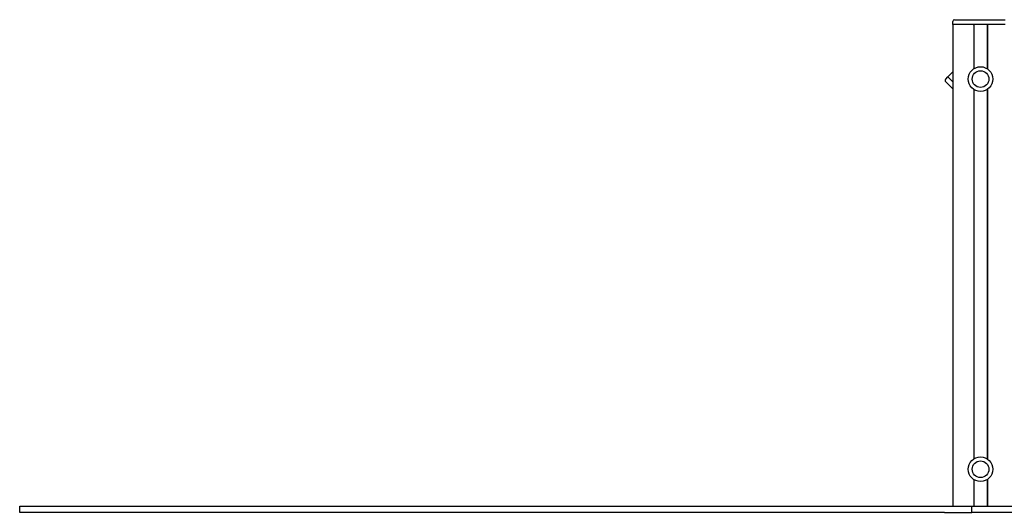
# Model space of a CAD drawing. Units: millimetres. Extents: x 526 to 7747, y 512 to 13379.
# Drawn here: x 526 to 2123, y 9968 to 10768 of the extents above; entities that cross this region are included whole.
import ezdxf

# ---------------------------------------------------------------- set-up
doc = ezdxf.new("R2010")
doc.units = ezdxf.units.MM
doc.header["$LTSCALE"] = 70

msp = doc.modelspace()

# ---------------------------------------------------------------- linework, layer by layer
at = {"color": 7, "linetype": 'Continuous', "lineweight": 25}
for p, q in [((2039.6, 10759.5), (2039.6, 10764.5)), ((2042.6, 10767.5), (2044.6, 10767.5)), ((2044.6, 10767.5), (2124.7, 10767.5)), ((2039.6, 10759.5), (2039.6, 9977.5)), ((2044.6, 10759.5), (2039.6, 10759.5)), ((2072.6, 10759.5), (2044.6, 10759.5)), ((2073.6, 10759.5), (2072.6, 10759.5)), ((2073.6, 10759.5), (2073.6, 10687.7)), ((2095.6, 10759.5), (2073.6, 10759.5)), ((2073.8, 10759.5), (2073.8, 10687.9)), ((2095.5, 10759.5), (2095.5, 10687.9)), ((2095.6, 10759.5), (2096.6, 10759.5)), ((2095.7, 10759.5), (2095.7, 10687.7)), ((2124.7, 10759.5), (2096.6, 10759.5)), ((2028.1, 10671.1), (2031.6, 10674.6)), ((2031.6, 10674.6), (2039.6, 10682.6)), ((2031.6, 10674.6), (2033.7, 10672.5)), ((2033.7, 10672.5), (2039.6, 10666.6)), ((2039.6, 10655.2), (2028.1, 10666.8)), ((2073.6, 10654.4), (2073.6, 10054.2)), ((2073.8, 10654.2), (2073.8, 10054.4)), ((2095.5, 10654.2), (2095.5, 10054.4)), ((2095.7, 10654.4), (2095.7, 10054.2)), ((2073.6, 10020.9), (2073.6, 9977.5)), ((2073.8, 10020.7), (2073.8, 9977.5)), ((2095.5, 10020.7), (2095.5, 9977.5)), ((2095.7, 10020.9), (2095.7, 9977.5)), ((526.3, 9967.5), (526.3, 9977.5)), ((526.3, 9977.5), (2026.3, 9977.5)), ((2026.3, 9967.5), (526.3, 9967.5)), ((2026.3, 9977.5), (2070.7, 9977.5)), ((2026.3, 9967.5), (2070.7, 9967.5)), ((2070.7, 9967.5), (2070.7, 9977.5)), ((2070.7, 9977.5), (3070.7, 9977.5)), ((3070.7, 9967.5), (2070.7, 9967.5))]:
    msp.add_line(p, q, dxfattribs=at)
for centre, radius in [((2084.6, 10671.1), 20), ((2084.6, 10671.1), 13.5), ((2084.6, 10037.5), 20), ((2084.6, 10037.5), 13.5)]:
    msp.add_circle(centre, radius, dxfattribs=at)
for centre, radius, start, end in [((2042.6, 10764.5), 3, 90, 180), ((2072.6, 10760.5), 1, 270, 0), ((2096.6, 10760.5), 1, 180, 270), ((2030.2, 10668.9), 3, 135, 225)]:
    msp.add_arc(centre, radius, start, end, dxfattribs=at)

doc.saveas('drawing.dxf')
